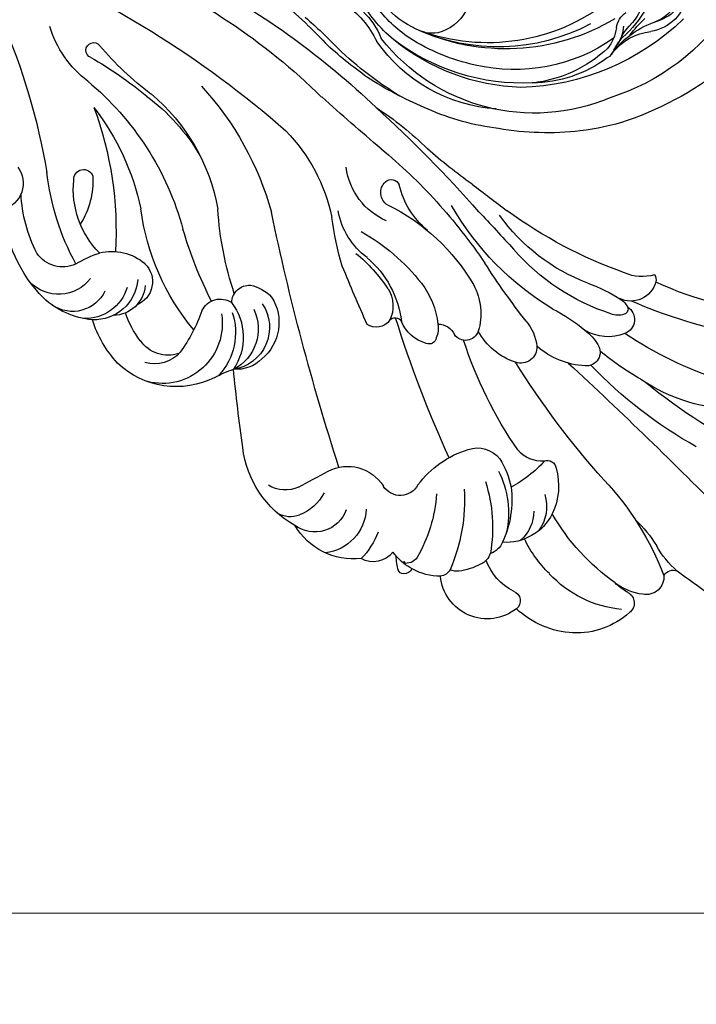
# Model space of a CAD drawing. Units: millimetres. Extents: x 948 to 4728, y 2192 to 3083.
# Drawn here: x 1876 to 1950, y 2537 to 2646 of the extents above; entities that cross this region are included whole.
import ezdxf

# ---------------------------------------------------------------- set-up
doc = ezdxf.new("R2010")
doc.units = ezdxf.units.MM
doc.linetypes.add('HIDDEN', pattern=[9.525, 6.35, -3.175])
doc.layers.add('A-04.尺寸標註', color=4, linetype='Continuous')
doc.layers.add('H-08.木作(細線)', color=8, linetype='Continuous')
doc.layers.add('logo', color=8, linetype='Continuous', plot=False)
doc.styles.get("Standard").update_dxf_attribs({"font": 'arial.ttf'})
doc.styles.add('新細明體', font='PMingLiU.ttf')
doc.dimstyles.new('3', dxfattribs={"dimtxt": 7.5, "dimasz": 2.25, "dimexe": 1.5, "dimexo": 1.5, "dimgap": 0.9, "dimtad": 2, "dimdec": 0, "dimtxsty": '新細明體', "dimblk": 'ARCHTICK', "dimcen": 5, "dimclrd": 8, "dimclre": 8, "dimclrt": 4, "dimadec": 0, "dimazin": 0, "dimtfac": 1, "dimtdec": 0, "dimtix": 1, "dimtmove": 2, "dimatfit": 3, "dimldrblk": 'OPEN90', "dimfxl": 1.25, "dimlwd": 9, "dimlwe": 9, "dimarcsym": 0})

# ---------------------------------------------------------------- blocks, each defined once
blk = doc.blocks.new('logo')
at = {"layer": 'logo'}
h = blk.add_hatch(color=256, dxfattribs=at)
edge = h.paths.add_edge_path()
edge.add_ellipse((0.18, 0.6), major_axis=(0.323, 0.566), ratio=0.659111, start_angle=263.85756, end_angle=429.82505)
edge.add_arc((0.02, 1.39), 0.399, 258.99674, 261.058)
edge.add_ellipse((0.18, 0.6), major_axis=(0.314, 0.551), ratio=0.659838, start_angle=263.24299, end_angle=428.51951, ccw=False)
edge.add_arc((0.51, 0.37), 0.0433, 263.99618, 282.4455)
edge = h.paths.add_edge_path()
edge.add_ellipse((0.18, 0.6), major_axis=(0.314, 0.551), ratio=0.659838, start_angle=70.27444, end_angle=262.83939, ccw=False)
edge.add_arc((0.03, 1.2), 0.237, 245.23231, 248.25565, ccw=False)
edge.add_ellipse((0.18, 0.6), major_axis=(0.323, 0.566), ratio=0.659111, start_angle=71.19986, end_angle=263.58748)
edge.add_arc((0.5, 0.37), 0.0389, 266.46583, 288.3928, ccw=False)
edge = h.paths.add_edge_path(flags=17)
edge.add_line((0.2, 1.02), (0.2, 1.03))
edge.add_arc((0.02, 1.39), 0.399, 261.058, 296.46993, ccw=False)
edge.add_ellipse((0.18, 0.6), major_axis=(0.314, 0.551), ratio=0.659838, start_angle=68.51951, end_angle=70.27444)
edge.add_arc((0.03, 1.2), 0.237, 248.25565, 287.73285)
edge.add_arc((0.18, 0.84), 0.155, 119.27349, 139.70057)
edge.add_arc((0.45, 0.59), 0.526, 137.2638, 146.32964)
edge.add_arc((0.7, 0.49), 0.794, 150.49544, 153.13315)
edge.add_arc((0.17, 0.07), 0.799, 100.81859, 103.20768, ccw=False)
edge.add_arc((0.3, 0.68), 0.325, 138.92308, 148.89478, ccw=False)
edge.add_arc((0.62, 0.39), 0.758, 124.46569, 138.40018, ccw=False)
edge = h.paths.add_edge_path()
edge.add_arc((0.03, 1.2), 0.237, 233.35956, 245.23231)
edge.add_ellipse((0.18, 0.6), major_axis=(0.323, 0.566), ratio=0.659111, start_angle=69.82505, end_angle=71.19986, ccw=False)
edge.add_arc((0.02, 1.39), 0.399, 251.19228, 258.99674, ccw=False)
h.paths.add_polyline_path([(-0.05, 0.82, -0.021859), (-0.02, 0.83, -0.004955), (-0.01, 0.85, 0.012967), (-0.05, 0.83, 0.223317), (-0.2, 0.65, 0.425243), (-0.17, 0.61, 0.393247), (-0.02, 0.74, -0.084558), (0.02, 0.84, 0.019194), (-0.02, 0.83, 0.004726), (-0.02, 0.82, 0.021148), (-0.04, 0.73, -0.080721), (-0.07, 0.66, -0.104113), (-0.11, 0.63, -0.094873), (-0.16, 0.62, -0.207877), (-0.18, 0.64, -0.223034), (-0.18, 0.67, -0.16869)], flags=17)
h.paths.add_polyline_path([(0.36, 0.97, 0.088592), (0.28, 0.95, 0.140724), (0.2, 0.82, -0.012272), (0.2, 0.81, -0.041532), (0.22, 0.8, 0.005558), (0.22, 0.82, -0.187874)], flags=17)
h.paths.add_polyline_path([(0.19, 0.73, 0.011592), (0.2, 0.77, 0.056884), (0.19, 0.79, -0.271208), (0.1, 0.71, -0.679677), (0.04, 0.82, -0.290071), (0.16, 0.82, -0.103922), (0.19, 0.79, 0.053349), (0.2, 0.81, -0.004508), (0.2, 0.82, 0.220604), (0.1, 0.86, -0.015501), (0.05, 0.85, 0.008768), (0.03, 0.85, 0.029539), (0.02, 0.84, 1.009367)], flags=17)
h.paths.add_polyline_path([(0.22, 0.8, -0.008928), (0.2, 0.77, -0.347678), (0.17, 0.63, 0.00727), (0.06, 0.58, -0.035606), (0.06, 0.58, 0.01139), (0.07, 0.57, 0.012101), (0.15, 0.61, 0.461639)], flags=17)
h.paths.add_polyline_path([(0.11, 0.67, 0.433181), (0.03, 0.63, 0.04486), (0.03, 0.62, -0.026783), (0.04, 0.62, -0.142026), (0.05, 0.64, -0.307429), (0.09, 0.66, -0.953401), (0.07, 0.62, 0.069613), (0.04, 0.62, 0.042891), (0.04, 0.62, -0.067719), (0.07, 0.61, 0.893379)], flags=17)
h.paths.add_polyline_path([(0.02, 0.61, -0.009243), (0.03, 0.61, -0.026651), (0.03, 0.62, 0.013684), (0.02, 0.62, 0.174326), (0, 0.61, 0.391287), (0.01, 0.57, 0.210555), (0.04, 0.56), (0.04, 0.56, 0.001326), (0.05, 0.57, -0.005065), (0.05, 0.57, -0.027528), (0.04, 0.57, -0.195292), (0.02, 0.58, -0.659298)], flags=17)
h.paths.add_polyline_path([(0.04, 0.62, 0.023127), (0.03, 0.61, 0.184672), (0.04, 0.57, 0.098355), (0.06, 0.58, -0.009788), (0.05, 0.58, -0.240413)], flags=17)
h.paths.add_polyline_path([(0.07, 0.57, -0.002039), (0.05, 0.57, 0.07599), (0.1, 0.55, 0.108431), (0.23, 0.55, -0.004552), (0.23, 0.56, -0.028332), (0.17, 0.55, -0.123708)], flags=17)
h.paths.add_polyline_path([(0.4, 0.74, -0.55173), (0.42, 0.69, -0.18979), (0.3, 0.57, -0.013881), (0.27, 0.56, 0.011039), (0.27, 0.56, 0.022162), (0.29, 0.56, -0.010966), (0.31, 0.57, -0.001761), (0.35, 0.58, 0.034744), (0.38, 0.6, 0.086103), (0.43, 0.67, 0.506659), (0.4, 0.76, 0.355205), (0.25, 0.67, 0.093422), (0.23, 0.56, 0.017263), (0.27, 0.56, -0.31391)], flags=17)
h.paths.add_polyline_path([(0.26, 0.55, -0.009702), (0.27, 0.55, -0.004936), (0.27, 0.56, -0.035369), (0.24, 0.55, -0.002587), (0.23, 0.55, 0.014405), (0.24, 0.53, -0.020509)], flags=17)
h.paths.add_polyline_path([(0.27, 0.55, -0.007857), (0.27, 0.55, 0.009702), (0.26, 0.55, 0.020509), (0.24, 0.53, 0.000681), (0.24, 0.53, -0.002588), (0.24, 0.53, -0.013713), (0.25, 0.53, -0.01198)], flags=17)
h.paths.add_polyline_path([(0.28, 0.52, -0.036579), (0.27, 0.55, 0.01198), (0.25, 0.53, 0.013411), (0.24, 0.53, 0.001089), (0.24, 0.53, 0.015933), (0.24, 0.43, -0.190203), (0.19, 0.3, -0.266161), (0.12, 0.27, -0.207317), (0.18, 0.48, -0.064593), (0.24, 0.53, -0.001017), (0.24, 0.53, -0.000681), (0.24, 0.53, 0.152538), (0.11, 0.38, 0.230241), (0.11, 0.24, 0.234095), (0.21, 0.27, 0.172717), (0.27, 0.37, 0.028132), (0.28, 0.44, -0.014352), (0.28, 0.46, 0.062016), (0.31, 0.45, 0.349487), (0.46, 0.53, 0.392407), (0.44, 0.61, 0.130108), (0.38, 0.6, 0.001865), (0.35, 0.58, -0.054721), (0.29, 0.56, 0.014593), (0.27, 0.55, 0.007857), (0.27, 0.55, -0.01108), (0.3, 0.56, -0.100678), (0.41, 0.59, -0.349203), (0.43, 0.57, -0.402437), (0.32, 0.46, -0.009974), (0.32, 0.47, 0.613372), (0.29, 0.51, 0.175713), (0.28, 0.5, -0.002484), (0.28, 0.49, -0.463644), (0.3, 0.49, -0.513768), (0.3, 0.47, -0.075052), (0.28, 0.48, 0.007944)], flags=17)
h.paths.add_polyline_path([(0.31, 0.45, -0.062016), (0.28, 0.46, -0.007786), (0.28, 0.44, 0.027572), (0.28, 0.41, 0.0582), (0.28, 0.4, 0.26466), (0.38, 0.29, 0.315327), (0.49, 0.33, -0.025867), (0.49, 0.33, -0.380363), (0.35, 0.33, -0.153954), (0.31, 0.4, -0.090831)], flags=17)
h.paths.add_polyline_path([(0.46, 0.37, 0.336432), (0.49, 0.33, 0.025867), (0.49, 0.33, 0.026394), (0.5, 0.33, -0.025927), (0.49, 0.33, -0.173285), (0.47, 0.35, -0.685315), (0.49, 0.38, -0.491027), (0.5, 0.35, -0.040547), (0.49, 0.33, 0.025927), (0.5, 0.33, 0.139653), (0.51, 0.36, 1.004843)], flags=17)
h.paths.add_polyline_path([(0.41, 1, 0.143839), (0.35, 1, 0.069213), (0.28, 0.95, -0.088592), (0.36, 0.97, 0.404636)], flags=17)
h.paths.add_polyline_path([(0.27, 0.95, -0.01627), (0.28, 0.95, -0.069213), (0.35, 1, 0.037626), (0.22, 0.93, -0.082213), (0.04, 0.85, 0.004306), (0.02, 0.85, 0.008989), (0.02, 0.84, -0.006474), (0.03, 0.85, -0.136946), (0.1, 0.86, 0.054668)], flags=17)
for points in [[(0.02, 0.84, 0.019194), (-0.02, 0.83, 0.004726), (-0.02, 0.82, -0.044587), (-0.04, 0.73, -0.07623), (-0.08, 0.67, -0.235864), (-0.16, 0.62, -0.450297), (-0.18, 0.67, -0.16869), (-0.05, 0.82, -0.021859), (-0.02, 0.83, -0.004955), (-0.01, 0.85, 0.012967), (-0.05, 0.83, 0.223317), (-0.2, 0.65, 0.425243), (-0.17, 0.61, 0.393247), (-0.02, 0.74, -0.084558)], [(-0.16, 0.62, -0.206522), (-0.18, 0.64, 0.207877), (-0.16, 0.62, 0.024305), (-0.15, 0.62, -0.043373)], [(0.27, 0.56, -0.011039), (0.27, 0.56, -0.017263), (0.23, 0.56, 0.004552), (0.23, 0.55, 0.002587), (0.24, 0.55, 0.035369)]]:
    blk.add_hatch(color=256, dxfattribs=at).paths.add_polyline_path(points)
h = blk.add_hatch(color=256, dxfattribs=at)
edge = h.paths.add_edge_path()
edge.add_ellipse((0.18, 0.6), major_axis=(0.314, 0.551), ratio=0.659838, start_angle=68.51951, end_angle=70.27444, ccw=False)
edge.add_arc((0.02, 1.39), 0.399, 258.99674, 261.058, ccw=False)
edge.add_ellipse((0.18, 0.6), major_axis=(0.323, 0.566), ratio=0.659111, start_angle=69.82505, end_angle=71.19986)
edge.add_arc((0.03, 1.2), 0.237, 245.23231, 248.25565)
h = blk.add_hatch(color=256, dxfattribs=at)
h.paths.add_polyline_path([(0.22, 0.8, 0.041532), (0.2, 0.81, 0.012272), (0.2, 0.82, 0.004508), (0.2, 0.81, -0.053349), (0.19, 0.79, -0.056884), (0.2, 0.77, 0.008928)])
h.paths.add_polyline_path([(0.02, 0.84, -0.008989), (0.02, 0.85, 0.010425), (-0.01, 0.85, 0.004955), (-0.02, 0.83, -0.019194)])
h.paths.add_polyline_path([(0.1, 0.86, 0.136946), (0.03, 0.85, -0.008768), (0.05, 0.85, 0.015501)])
h.paths.add_polyline_path([(0.04, 0.62, 0.026783), (0.03, 0.62, 0.026651), (0.03, 0.61, -0.023127), (0.04, 0.62, -0.042891)])
h.paths.add_polyline_path([(0.07, 0.57, -0.01139), (0.06, 0.58, -0.098355), (0.04, 0.57, 0.027528), (0.05, 0.57, 0.005065), (0.05, 0.57, 0.002039)])
for p, q in [((0.04, 0.56), (0.04, 0.56)), ((0.2, 1.03), (0.2, 1.02))]:
    blk.add_line(p, q, dxfattribs=at)
at = {"layer": 'logo', "lineweight": 0}
for p, q in [((0.04, 0.56), (0.04, 0.56)), ((0.2, 1.02), (0.2, 1.03))]:
    blk.add_line(p, q, dxfattribs=at)
at = {"layer": 'logo'}
for points in [[(-0.17, 0.61, -0.425243), (-0.2, 0.65, -0.223317), (-0.05, 0.83, -0.027703), (0.04, 0.85, 0.082213), (0.22, 0.93, -0.037626), (0.35, 1, -0.143839), (0.41, 1, -0.872775)], [(-0.16, 0.62, -0.434531), (-0.18, 0.67, -0.16869), (-0.05, 0.82, 0.909183)], [(0.2, 1.02, 0.060876), (0.06, 0.9, 0.137716), (-0.02, 0.74, -0.393247), (-0.17, 0.61, 79.578459)], [(-0.11, 1.01, 0.200172), (0.2, 1.03, -0.066965)], [(-0.11, 1.01, 0.241802), (0.1, 0.98, 0.575938)], [(-0.05, 0.82, -0.056349), (0.05, 0.85, 0.070229), (0.27, 0.95, 0.769245)], [(-0.02, 0.82, 0.021148), (-0.04, 0.73, 0.658186)], [(0.06, 0.94, 0.039578), (0.01, 0.88, 0.021193), (-0.02, 0.82, 0.700396)], [(0.04, 0.56, -0.210555), (0.01, 0.57, -0.391287), (0, 0.61, -0.174326), (0.02, 0.62, -0.110406), (0.07, 0.62, 0.953401), (0.09, 0.66)], [(0.22, 0.82, -0.026083), (0.19, 0.73, -1.009367), (0.02, 0.84, 0.624773)], [(0.06, 0.58, -0.338614), (0.02, 0.58, -0.659298), (0.02, 0.61, -0.100316), (0.07, 0.61, 0.893379), (0.11, 0.67, 0.433181), (0.03, 0.63, 0.289299), (0.05, 0.57, 0.081086), (0.1, 0.55, -0.684784)], [(0.02, 0.84, -0.416943), (0.2, 0.81, 0.828532)], [(0.2, 0.81, -0.329321), (0.1, 0.71, -0.679677), (0.04, 0.82, 0.415871)], [(0.04, 0.82, -0.290071), (0.16, 0.82, -0.539799), (0.17, 0.63, 0.00727), (0.06, 0.58, -1.51475)], [(0.09, 0.66, 0.307429), (0.05, 0.64, 0.446432), (0.05, 0.58, 0.145269), (0.17, 0.55, -0.214979)], [(0.15, 0.61, -0.015466), (0.04, 0.56, 0.608014)], [(0.1, 0.98, 0.089367), (0.06, 0.94, 0.028397)], [(0.28, 0.46, -0.035926), (0.27, 0.37, -0.172717), (0.21, 0.27, -0.234095), (0.11, 0.24, -0.230241), (0.11, 0.38, -0.17359), (0.26, 0.55)], [(0.1, 0.55, 0.111049), (0.24, 0.55, 0.147976), (0.38, 0.6, 0.393525)], [(0.24, 0.53, 0.016972), (0.24, 0.43, -0.190203), (0.19, 0.3, -0.266161), (0.12, 0.27, -0.290937), (0.25, 0.53, 0.211969)], [(0.2, 0.81, -0.513007), (0.15, 0.61, -1.702754)], [(0.17, 0.55, 0.059536), (0.3, 0.57, 0.18979), (0.42, 0.69, 0.55173), (0.4, 0.74, 0.38162), (0.28, 0.52, -0.007944), (0.28, 0.48, -0.007944)], [(0.19, 1.02, 0.002733), (0.2, 1.02)], [(0.35, 1, 0.216717), (0.2, 0.81, 0.638327)], [(0.36, 0.97, 0.187874), (0.22, 0.82, 0.783226)], [(0.38, 0.6, 0.086103), (0.43, 0.67, 0.506659), (0.4, 0.76, 0.355205), (0.25, 0.67, 0.113269), (0.24, 0.53, 0.583131)], [(0.25, 0.53, -0.023063), (0.3, 0.56, -0.100678), (0.41, 0.59, -0.349203), (0.43, 0.57, -0.402437), (0.32, 0.46, -0.247136)], [(0.26, 0.55, -0.035274), (0.31, 0.57, -0.003626), (0.38, 0.6, 0.389489)], [(0.27, 0.95, -0.105013), (0.36, 0.97, 0.404636), (0.41, 1, 1.743742)], [(0.38, 0.6, -0.130108), (0.44, 0.61, -0.392407), (0.46, 0.53, -0.420619), (0.28, 0.46, -0.420619)], [(0.28, 0.5, -0.175713), (0.29, 0.51, -0.613372), (0.32, 0.47)], [(0.3, 0.47, 0.513768), (0.3, 0.49, 0.463644), (0.28, 0.49, 0.463644)], [(0.3, 0.47, -0.075052), (0.28, 0.48)], [(0.31, 0.45, 0.090831), (0.31, 0.4, 0.169704), (0.36, 0.32)], [(0.32, 0.47, 0.009974), (0.32, 0.46, 0.009974)], [(0.51, 0.36, -0.166662), (0.49, 0.33, -0.70739)]]:
    blk.add_lwpolyline(points, format="xyb", dxfattribs=at)
at = {"layer": 'logo', "lineweight": 0}
for centre, radius, start, end in [((0.07, 0.58), 0.28, 114.73617, 165.0904), ((-0.16, 0.65), 0.0374, 171.83477, 263.98385), ((0.09, 0.56), 0.292, 119.85227, 158.15261), ((-0.15, 0.65), 0.0336, 149.76878, 246.73644), ((-0.16, 0.76), 0.146, 267.58444, 353.45274), ((-0.17, 0.73), 0.111, 272.2715, 325.35734), ((0.02, 1.39), 0.399, 251.19228, 296.46993), ((-0.26, 0.8), 0.225, 324.21419, 341.65106), ((0.17, 0.07), 0.799, 103.20768, 106.17924), ((0.14, 0.4), 0.462, 110.14825, 115.15718), ((-0.51, 0.9), 0.5, 339.92958, 350.14136), ((0.7, 0.49), 0.794, 153.13315, 154.26871), ((0.7, 0.49), 0.794, 153.13315, 154.26871), ((0.14, 0.4), 0.462, 105.74977, 110.14825), ((0.14, 0.4), 0.462, 105.74977, 110.14825), ((0.3, 0.68), 0.325, 150.95476, 170.28805), ((0.7, 0.49), 0.794, 154.26871, 155.35183), ((0.7, 0.49), 0.794, 150.49544, 153.13315), ((0.17, 0.07), 0.799, 100.81859, 103.20768), ((0.17, 0.07), 0.799, 100.81859, 103.20768), ((0.02, 0.59), 0.027, 151.64247, 237.12153), ((0.1, 0.78), 0.101, 147.82947, 328.89781), ((0.03, 0.58), 0.0386, 98.60463, 138.15974), ((0.45, 0.59), 0.526, 137.2638, 146.32964), ((0.03, 0.6), 0.0177, 105.75255, 239.33976), ((0.03, 0.61), 0.0459, 234.58586, 282.14672), ((0.3, 0.68), 0.325, 138.92308, 148.89478), ((0.1, 0.73), 0.131, 121.80363, 128.57159), ((0.17, 0.07), 0.799, 99.8317, 100.81859), ((0.3, 0.68), 0.325, 148.89478, 150.95476), ((0.14, 0.4), 0.462, 104.26615, 105.74977), ((0.3, 0.68), 0.325, 148.89478, 150.95476), ((0.05, 0.51), 0.117, 102.41777, 105.55365), ((0.05, 0.49), 0.123, 101.61865, 103.73682), ((0.04, 0.61), 0.0383, 230.86464, 275.06594), ((0.1, 0.73), 0.131, 90.61205, 121.80363), ((0.14, 0.4), 0.462, 102.25666, 104.26615), ((0.09, 0.78), 0.0664, 143.30478, 280.11702), ((0.09, 0.61), 0.0622, 70.67896, 164.3644), ((0.09, 0.62), 0.064, 167.09192, 177.36611), ((0.05, 0.51), 0.117, 96.28097, 102.41777), ((0.05, 0.49), 0.123, 96.31926, 101.61865), ((0.05, 0.51), 0.117, 96.28097, 102.41777), ((0.09, 0.62), 0.064, 177.36611, 183.47272), ((0.05, 0.49), 0.123, 96.31926, 101.61865), ((0.09, 0.62), 0.064, 177.36611, 183.47272), ((0.09, 0.62), 0.064, 183.47272, 225.32498), ((-0.1, 1.46), 0.618, 283.27444, 302.07394), ((0.1, 0.73), 0.11, 60.18609, 124.88983), ((0.08, 0.61), 0.0419, 133.7672, 166.10091), ((0.05, 0.51), 0.117, 80.35254, 96.28097), ((0.08, 0.61), 0.0419, 166.10091, 175.92485), ((0.05, 0.49), 0.123, 80.82279, 96.31926), ((0.08, 0.61), 0.0419, 175.92485, 229.9973), ((0.08, 0.61), 0.0419, 166.10091, 175.92485), ((0.04, 0.61), 0.0383, 275.06594, 297.535), ((-0.68, 2.39), 1.97, 291.5203, 291.82411), ((0.09, 0.62), 0.064, 225.32498, 231.63237), ((-0.19, 1.69), 0.875, 285.31087, 288.86325), ((0.08, 0.63), 0.0367, 83.49639, 151.85224), ((0.16, 0.76), 0.211, 238.69501, 240.93811), ((-0.68, 2.39), 1.97, 291.82411, 292.29143), ((0.13, 0.7), 0.155, 239.21941, 256.60152), ((0.13, 0.7), 0.155, 238.05855, 239.21941), ((0.62, 0.39), 0.758, 124.46569, 138.40018), ((0.18, 0.84), 0.155, 119.27349, 139.70057), ((1.92, -2.98), 4.02, 115.89936, 117.56561), ((0.04, 0.61), 0.0383, 297.535, 305.69187), ((0.16, 0.76), 0.211, 240.93811, 243.54842), ((0.09, 0.65), 0.0353, 243.92629, 51.03406), ((0.08, 0.64), 0.0217, 251.39684, 65.93064), ((-0.68, 2.39), 1.97, 292.29143, 295.06453), ((0.16, 0.76), 0.211, 243.54842, 271.75689), ((0.26, 0.31), 0.166, 155.20302, 207.06659), ((-0.19, 1.69), 0.875, 288.86325, 301.37978), ((0.1, 0.73), 0.131, 40.85046, 90.61205), ((0.08, 0.83), 0.116, 281.76526, 342.46144), ((0.16, 0.86), 0.321, 258.87005, 283.6239), ((0.41, 0.25), 0.329, 122.09656, 156.78822), ((0.39, 0.3), 0.273, 124.97613, 186.87898), ((0.1, 0.73), 0.13, 292.57645, 31.69606), ((0.1, 0.72), 0.114, 36.30794, 60.04003), ((0.1, 0.72), 0.114, 306.5995, 23.28519), ((0.14, 1.13), 0.581, 272.98878, 279.48024), ((0.08, 0.83), 0.116, 342.46144, 354.67645), ((0.08, 0.83), 0.116, 342.46144, 354.67645), ((0.1, 0.72), 0.114, 23.28519, 36.30794), ((0.1, 0.72), 0.114, 23.28519, 36.30794), ((-0.61, 1.07), 0.874, 336.95897, 339.61543), ((0.47, 0.74), 0.286, 131.32661, 163.36783), ((0.47, 0.74), 0.286, 163.36783, 164.40097), ((0.1, 0.73), 0.131, 38.03812, 40.85046), ((0.47, 0.74), 0.286, 163.36783, 164.40097), ((0.1, 0.73), 0.131, 38.03812, 40.85046), ((0.1, 0.73), 0.13, 31.69606, 41.20895), ((0.1, 0.73), 0.13, 31.69606, 41.20895), ((-0.61, 1.07), 0.874, 339.61543, 341.66153), ((-0.61, 1.07), 0.874, 339.61543, 341.66153), ((0.71, 0.13), 0.935, 112.64858, 121.26776), ((0.49, 0.72), 0.291, 117.43284, 159.99428), ((-0.61, 1.07), 0.874, 341.66153, 342.93543), ((0.14, 1.13), 0.581, 279.48024, 283.4362), ((0.55, 0.57), 0.32, 182.44531, 183.48862), ((0.16, 0.86), 0.321, 283.6239, 284.21674), ((0.55, 0.57), 0.32, 183.48862, 186.78971), ((0.22, 0.81), 0.256, 273.45121, 281.55387), ((0.41, 0.25), 0.329, 117.39682, 122.09656), ((0.4, 0.3), 0.281, 122.37402, 125.44738), ((-0.3, 0.45), 0.545, 7.54291, 8.14878), ((0.55, 0.57), 0.32, 186.78971, 186.94575), ((0.38, 0.63), 0.137, 82.22764, 160.44886), ((0.52, 0.03), 0.577, 115.53742, 118.28294), ((0.44, 0.18), 0.406, 114.55321, 116.77663), ((0.38, 0.75), 0.226, 115.89946, 119.62788), ((0.46, 0.56), 0.187, 109.83802, 179.54831), ((0.14, 1.13), 0.581, 283.4362, 286.61732), ((0.46, 0.56), 0.187, 179.54831, 182.07819), ((0.22, 0.81), 0.256, 281.55387, 286.63221), ((0.44, 0.18), 0.406, 111.20893, 114.55321), ((0.52, 0.03), 0.577, 112.99817, 115.53742), ((0.46, 0.56), 0.187, 182.07819, 183.20941), ((0.46, 0.56), 0.187, 183.20941, 185.00998), ((0.46, 0.56), 0.187, 185.00998, 193.38953), ((0.47, 0.74), 0.286, 115.48938, 131.32661), ((0.47, 0.74), 0.286, 115.48938, 131.32661), ((0.38, 0.75), 0.226, 95.64848, 115.89946), ((0.38, 0.75), 0.226, 95.64848, 115.89946), ((0.34, 0.58), 0.136, 244.37576, 335.62597), ((-1.08, 0.39), 1.36, 3.67682, 5.49741), ((0.29, 0.48), 0.0241, 86.75602, 126.61951), ((-1.08, 0.39), 1.36, 4.22664, 4.79591), ((0.29, 0.48), 0.0148, 48.98775, 148.48579), ((0.32, 0.54), 0.0724, 235.2903, 252.45866), ((0.6, 0.44), 0.32, 175.94934, 185.55578), ((0.34, 0.58), 0.136, 244.37576, 258.57062), ((0.6, 0.44), 0.32, 175.94934, 185.55578), ((0.32, 0.4), 0.038, 179.29215, 192.61564), ((0.42, 0.43), 0.142, 192.91541, 252.21146), ((0.22, 0.81), 0.256, 286.63221, 299.16087), ((0.44, 0.18), 0.406, 108.69584, 111.20893), ((0.3, 0.48), 0.0251, 327.19937, 93.29452), ((0.22, 0.78), 0.227, 292.23667, 335.222), ((0.43, 0.3), 0.29, 94.03737, 117.03352), ((0.29, 0.48), 0.016, 301.30373, 50.07426), ((2.55, -4.36), 5.41, 114.07039, 114.474), ((0.46, 0.43), 0.143, 189.15546, 227.68181), ((0.32, 0.58), 0.111, 267.17501, 354.86171), ((0.43, 0.44), 0.113, 165.27667, 167.5624), ((0.42, 0.41), 0.104, 219.3152, 312.34946), ((0.39, 0.9), 0.101, 81.24388, 113.98479), ((0.22, 0.81), 0.256, 299.16087, 307.12047), ((2.55, -4.36), 5.41, 113.64287, 114.07039), ((0.37, 1.01), 0.0392, 258.55019, 346.67021), ((0.21, 0.8), 0.262, 310.20086, 329.88565), ((0.42, 0.5), 0.103, 81.5328, 111.18472), ((0.41, 0.39), 0.106, 252.02832, 322.0343), ((0.38, 0.7), 0.0613, 327.27994, 74.75788), ((0.39, 0.7), 0.0345, 330.44396, 85.99132), ((0.41, 0.56), 0.0267, 8.50985, 85.50725), ((0.41, 0.55), 0.0627, 337.30852, 63.01001), ((0.49, 0.36), 0.0248, 345.86404, 166.41764), ((0.5, 0.37), 0.0389, 177.69163, 252.06991), ((0.49, 0.36), 0.0192, 85.25049, 222.94417), ((0.51, 0.37), 0.0433, 213.0653, 252.38889), ((0.48, 0.36), 0.0263, 331.25062, 75.8597), ((0.43, 0.4), 0.0917, 317.73654, 327.02424), ((0.51, 0.37), 0.0433, 252.38889, 295.424), ((0.5, 0.37), 0.0389, 252.06991, 306.69195)]:
    blk.add_arc(centre, radius, start, end, dxfattribs=at)
at = {"layer": 'logo'}
for major_axis, ratio in [((0.323, 0.566), 0.659111), ((0.314, 0.551), 0.659838)]:
    blk.add_ellipse((0.18, 0.6), major_axis=major_axis, ratio=ratio, dxfattribs=at)
at = {"layer": 'logo', "insert": (-0.18, 0.21), "char_height": 0.0564, "width": 0.7641, "attachment_point": 1}
blk.add_mtext('{\\fVerdana|b0|i1|c0|p34;GOODWARE}', dxfattribs=at)
blk = doc.blocks.new('SE-21097L-d')
at = {"layer": 'H-08.木作(細線)'}
for centre, radius, start, end in [((36.2, -69.11), 89.03, 98.683, 114.0823), ((35.78, -53.54), 71.33, 93.5184, 114.7398), ((49.68, -97.83), 112.11, 92.7421, 111.6089), ((-39.12, 39.85), 35.63, 229.1417, 275.5199), ((54.38, -118.88), 141.93, 112.5832, 119.1), ((8.01, -22.46), 35.57, 103.2156, 114.9532), ((-111.3, 297.26), 309.1, 290.6744, 292.2874), ((-28.35, 62.57), 56.94, 285.6927, 292.0267), ((2195.54, -6923.63), 7274.72, 107.673023, 107.711288), ((18.04, -48.02), 59.61, 109.8107, 117.973), ((34.35, -21.78), 33.49, 117.5897, 145.0687), ((13.49, 38.46), 34.79, 287.2428, 300.1124), ((27.32, 15.49), 11.8, 287.4578, 323.7684), ((31.39, 7.65), 0.853, 271.9069, 121.7479), ((38.85, -35.37), 42.82, 99.9949, 110.046), ((94.78, -41.84), 72.13, 136.9212, 150.9166), ((-32.16, 55.65), 51.47, 270.0702, 286.4547), ((-29, 22.67), 20.92, 270.9541, 305.136), ((17.01, -11.06), 19.47, 116.2561, 148.5186), ((-32.81, 4.2), 2.89, 176.2754, 275.9729), ((-34.58, 4.22), 1.13, 129.3658, 171.1405), ((-32.42, 9.05), 4.89, 234.0726, 273.8323), ((-32.16, 28.6), 31.45, 281.3131, 310.7989), ((63.54, -152.12), 175.62, 116.435, 118.2876), ((21.35, -52.92), 65.49, 118.524, 126.0804), ((-13.24, 10.04), 9.33, 290.2079, 327.165), ((-5.89, 8.21), 7.46, 273.5875, 333.2166), ((-4.69, 4.36), 0.943, 26.3629, 139.0204), ((-5.26, 4.03), 1.6, 281.8344, 27.9157), ((31.12, -14.76), 21.3, 110.1045, 150.5163), ((30.56, -16.2), 21.99, 106.8652, 129.9112), ((41.93, -26.05), 32.24, 110.0733, 145.1715), ((-31.41, 23.08), 23.66, 268.0984, 299.7081), ((-2.46, -19.63), 22.24, 96.3818, 130.1824), ((-37.71, 56.67), 55.3, 262.1728, 273.997), ((-32.16, -0.87), 2.21, 105.6028, 132.5686), ((-28.4, -17.83), 19.59, 90.734, 102.8522), ((44.27, -21.61), 27.76, 122.794, 148.4356), ((59.38, -23.46), 39.28, 140.1258, 163.7587), ((-33.31, -0.85), 1.65, 102.2266, 230.073), ((-33.27, 0.35), 0.573, 133.3002, 235.2418), ((-72.4, 71.79), 90.54, 302.5846, 307.55), ((-32.35, 1.36), 1.94, 229.9451, 274.4206), ((-7.14, 4.12), 8.24, 286.8891, 330.0368), ((-27.64, 13.16), 31.37, 323.3153, 333.3832), ((-45.04, 40.68), 44.11, 268.5613, 283.9908), ((-31.1, 1.57), 4.93, 228.4276, 281.6659), ((0.66, -23.44), 22.49, 99.7984, 122.2678), ((-28.35, -8.75), 5.77, 107.709, 129.0597), ((-23.39, -21.6), 19.54, 97.649, 110.1067), ((-12.39, -7.62), 6.65, 131.5799, 177.3079), ((-230.03, 142.13), 277.63, 322.5664, 328.5787), ((-31.05, -5.48), 1.53, 127.5967, 255.1195), ((-0.88, -14.01), 10.94, 110.7153, 153.5689), ((2.78, -20.84), 18.19, 109.944, 126.6197), ((-22.27, 10.91), 38.02, 322.1181, 336.4611), ((-43.25, 24.52), 31.3, 280.1622, 290.1884), ((-21.03, -8.99), 5.2, 120.1408, 153.8042), ((-6.25, -12.21), 9.31, 123.1843, 153.5244), ((27.66, -6.14), 1.09, 336.7613, 141.27), ((-58.64, 50.23), 60.2, 261.0755, 289.7067), ((-42.61, 12.58), 19.49, 250.3852, 284.5002), ((-5.86, -9.04), 3.58, 128.3358, 186.8895), ((-219, 189.13), 291.19, 316.661, 318.0355), ((35.15, -8.92), 9.03, 157.4973, 192.8023), ((175.2, -486.77), 521.38, 113.1277, 115.7955), ((-54.39, 37.95), 49.91, 279.6719, 296.6313), ((-28.94, 1.55), 8.86, 253.5872, 291.4835), ((-24.06, -7.38), 1.77, 157.2225, 269.7569), ((-23.93, -1.78), 7.38, 268.9127, 311.5409), ((-17.55, -7.34), 1.48, 178.5057, 306.0376), ((-2.86, 4.98), 26.39, 300.6964, 332.8151), ((18.87, -4.14), 10.08, 295.9499, 346.0625), ((6.58, 5.69), 28.08, 311.8857, 333.7828), ((36.58, -9.77), 2.96, 123.1734, 236.0922), ((-15.27, -9.88), 1.94, 69.2108, 136.4411), ((-12.01, -9.43), 2.91, 152.1345, 182.5655), ((-22.24, 19.63), 46.53, 313.6146, 324.1367), ((-82.7, 64.79), 94.37, 298.5194, 308.4105), ((-54.44, 19.27), 46.11, 305.6853, 322.5149), ((-113.03, 68.32), 128.85, 315.7834, 323.1449), ((-14.11, -9.69), 0.818, 170.549, 273.0314), ((-13.78, -6.34), 4.17, 266.0402, 318.0189), ((-10.15, -9.72), 0.787, 18.9077, 131.7249), ((-7.66, -8.96), 1.82, 196.3658, 284.3206), ((18.83, -3.9), 15.99, 313.2688, 337.8285), ((6.92, -15.53), 5.2, 127.7434, 210.8645), ((5.77, -15.36), 4.44, 82.0957, 117.29), ((5.8, -12.85), 1.98, 342.0766, 72.8297), ((7.2, -16.22), 4.65, 126.296, 242.0867), ((19.33, -15.16), 2.79, 115.2257, 228.0215), ((20.15, -17.95), 5.69, 56.4965, 110.6422), ((20.66, -5.89), 15.61, 295.7304, 336.0772), ((8.64, -16.89), 4.99, 134.6324, 223.6206), ((11.16, -18.76), 6.33, 123.2981, 194.3857), ((8.25, -15.62), 2.23, 5.2327, 104.818), ((15.11, -23.59), 13.21, 39.3353, 51.7759), ((12.73, -18.78), 6.96, 141.8322, 202.8911), ((14.11, -18.21), 6.61, 151.1585, 265.0011), ((20.76, -15.82), 3.58, 165.1827, 249.7006), ((22.95, -15.81), 4.81, 164.8363, 253.0703), ((27.75, -12.76), 3.45, 225.4588, 306.1569), ((28.29, -15.52), 17.81, 179.6758, 196.3196), ((23.94, -15.99), 4.83, 177.1825, 252.9824), ((27.48, -14.87), 4.4, 197.452, 296.471), ((25.24, -16.55), 3.96, 186.0816, 284.3623), ((-23.3, -46.29), 31.6, 116.9821, 139.6672), ((-31.35, -19.07), 0.945, 48.5738, 154.1383), ((-29.31, -15.12), 3.54, 246.4693, 299.8856), ((-18.76, -13.54), 12.9, 201.9559, 222.8019), ((5.98, -16.56), 3.88, 204.877, 255.7938), ((-26.51, -22.79), 7.03, 144.0351, 186.4018), ((-24.32, -22.45), 3.15, 51.5763, 122.3278), ((9.97, -11.79), 10.73, 302.7851, 321.4301), ((-20.95, -26.49), 8.39, 127.0306, 150.059), ((-28.91, -28.78), 10.96, 17.3684, 53.3611), ((-220.94, 86.55), 249.97, 332.6926, 334.6865), ((-2.32, -29.81), 11.99, 41.4691, 52.235), ((14.69, -19.16), 3.75, 201.3638, 266.9463), ((11.32, -12.6), 12.87, 297.8381, 322.6063), ((23.82, -11.56), 9.15, 255.6254, 293.3386), ((-36, -35.16), 15.45, 114.4079, 128.0351), ((-19.45, -28.42), 10.04, 133.1559, 173.2254), ((13.59, -17.72), 3.78, 232.3647, 305.3125), ((-28.43, -24.52), 4.47, 143.0304, 196.9009), ((-18.14, -27.35), 11.28, 153.3831, 185.1007), ((-12.28, -32.7), 16.47, 142.518, 170.4495), ((13.49, -15.4), 9.4, 223.4756, 294.1319), ((-52.21, -15.36), 10.16, 290.6467, 311.1997), ((-49.24, -4.94), 24.39, 285.7784, 310.2084), ((-27.82, -22.85), 5.72, 187.1771, 254.2501), ((-105.36, 156.68), 190.21, 286.0223, 287.3556), ((-48.58, -26.06), 1.2, 10.8693, 92.3908), ((-27.36, -25.37), 4.36, 161.1109, 208.9921), ((-5.65, -31.86), 19.33, 156.8017, 183.836), ((-45.61, -26.63), 1.95, 155.9122, 261.2043), ((-4.91, -30.13), 16.41, 164.5598, 190.4967), ((-16.25, -25.19), 2.22, 188.3325, 307.4106), ((-12, -30.58), 4.65, 42.8932, 128.5945), ((-41.19, -17.39), 13.76, 294.8322, 314.5353), ((-276.88, -272.35), 363.27, 41.8092, 42.3938), ((-9.01, -23.08), 11.36, 279.4585, 333.6155), ((-44.54, -22.14), 6.57, 257.9243, 287.109), ((-44.09, -30.24), 1.32, 97.9222, 213.6456), ((-45.43, -22.28), 6.75, 279.8661, 294.6975), ((-27.19, -28.23), 2.19, 183.2705, 232.6284), ((-41.17, -18.91), 12.4, 255.6463, 297.7073), ((-26.61, -30.04), 1.91, 177.9533, 227.42), ((-9.07, -31.44), 5.11, 163.2601, 243.7254), ((-3.83, -29.13), 5.19, 187.8002, 228.7401), ((-3.64, -27.64), 3.54, 225.6309, 282.1305), ((-37.51, -26.82), 8.72, 208.4187, 253.0373), ((-33.19, -26.78), 6.33, 277.8979, 319.9935), ((-22.53, -26.5), 7.3, 222.6524, 242.4788), ((-8.22, -30.76), 3.69, 179.9124, 287.033), ((-8.01, -31.81), 8.04, 180.768, 205.6449), ((-32.35, -34.16), 1.11, 88.4272, 212.4694), ((-25.13, -31.51), 1.65, 241.9213, 276.6236), ((-23.5, -32.88), 1.46, 190.8813, 242.6224), ((-19.61, -32.72), 1.49, 195.4872, 261.642), ((-21.98, -28.17), 6.39, 299.6077, 304.6671), ((-15.69, -32.53), 2.8, 198.8642, 278.8432), ((-5.43, -30.93), 2.79, 229.1609, 281.8925), ((-37.23, -25.73), 9.85, 253.3186, 293.6575), ((-28.88, -32.01), 5.18, 211.876, 335.3009), ((-21.98, -28.17), 6.39, 249.9321, 279.312), ((-21.98, -28.17), 6.39, 279.312, 299.6077), ((-19.89, -34.29), 1.07, 190.4002, 251.4964), ((-26.44, -30.49), 8.29, 325.8563, 336.9249), ((-11.97, -28.56), 7.49, 244.007, 310.1778), ((-20.02, -34.78), 0.567, 248.8465, 324.4227)]:
    blk.add_arc(centre, radius, start, end, dxfattribs=at)
at = {"layer": 'H-08.木作(細線)', "xscale": 0.13824, "yscale": 0.13824, "zscale": 0.13824}
blk.add_blockref('logo', (-19.91, -34.17), dxfattribs=at)
blk = doc.blocks.new('SE-21153L-d')
at = {"layer": 'H-08.木作(細線)'}
for centre, radius, start, end in [((-12.99, -7.32), 4.64, 137.102, 227.158), ((1.04, -1.55), 24.63, 189.9237, 229.3779), ((-13.71, -7.7), 4.78, 164.6554, 238.14), ((-12.41, -6.12), 5.93, 183.0434, 231.4666), ((-3.14, -8.47), 11.66, 165.1764, 205.9993), ((5.7, 1.24), 26.77, 202.6219, 245.3532), ((-9.48, -10.1), 4.76, 173.9186, 202.3786), ((-22.71, -17.85), 9.7, 12.0922, 47.0373), ((-31.63, -17.51), 17.92, 14.3765, 22.372), ((8.37, -0.05), 21.7, 207.3813, 265.0839), ((7.58, 5.87), 37.51, 207.6291, 227.567), ((-19.19, -17.1), 6.1, 14.6021, 61.0766), ((-20.57, -14.35), 7.11, 2.9034, 20.0242), ((-15.12, -12.25), 2.61, 345.9636, 30.8336), ((-9.83, -13.74), 3.65, 158.8198, 190.5775), ((-7.91, -14.12), 4.84, 165.2088, 194.6426), ((7.03, 1.84), 23.58, 216.087, 271.5993), ((-21.22, -15.84), 7.93, 4.2225, 16.5734), ((3.52, -3.89), 19.21, 212.1471, 259.8253), ((7.2, 0.08), 21.82, 218.9058, 271.2779), ((-11.37, -15.26), 1.93, 179.8678, 213.7992), ((0.84, -9.38), 14.7, 203.9472, 240.12), ((-0.8, -9.2), 14.11, 210.362, 246.2834), ((8.1, -17.41), 4.66, 183.7055, 233.4093), ((0.49, -5.36), 21.48, 223.8619, 298.7499), ((7.26, -18.32), 3.43, 235.6006, 257.4344), ((8.37, -0.05), 21.7, 265.0839, 268.1972), ((7.19, -10.32), 11.43, 272.5395, 294.1837), ((5.11, -7.9), 15.29, 280.7087, 300.1502), ((5.3, -9.36), 15.02, 286.2684, 309.465), ((16.96, -30.41), 8.74, 86.4968, 134.6064), ((-0.92, -2.91), 25.29, 228.3691, 240.4476), ((3.79, -1.03), 23.45, 244.0438, 284.1325), ((4.37, -1.36), 21.86, 258.8073, 279.4189), ((17.76, -32.07), 9.9, 99.6113, 131.82), ((3.04, -1.33), 23.36, 248.6496, 286.0817), ((2.46, 2.87), 31.99, 240.2804, 256.5071), ((1.89, -9.76), 17.57, 250.701, 301.8349), ((28.17, -48.74), 24.52, 103.3297, 112.6421), ((38.28, -83.27), 60.9, 108.0019, 112.7333), ((0.77, 10.26), 39.89, 277.8634, 290.5142), ((31.03, -60), 36.06, 109.95, 114.6479), ((2.7, -1.77), 27.56, 253.7808, 270.6186), ((0.24, 18.92), 48.76, 281.7405, 288.8561), ((3.61, 12.83), 42.16, 269.1657, 278.9392)]:
    blk.add_arc(centre, radius, start, end, dxfattribs=at)
blk = doc.blocks.new('_ArchTick')
at = {"color": 0, "linetype": 'ByBlock', "const_width": 0.15}
blk.add_lwpolyline([(-0.5, -0.5), (0.5, 0.5)], dxfattribs=at)
blk = doc.blocks.new('*D15')
at = {"layer": 'A-04.尺寸標註', "color": 8, "linetype": 'HIDDEN', "lineweight": 9, "ltscale": 0.3, "transparency": 16777216}
for p, q in [((1153.13, 2610.1), (1153.13, 2545.88)), ((2093.64, 2609.5), (2093.64, 2545.88))]:
    blk.add_line(p, q, dxfattribs=at)
at = {"layer": 'A-04.尺寸標註', "color": 8, "lineweight": 9, "ltscale": 0.3, "transparency": 16777216}
blk.add_line((1153.13, 2547.38), (2093.64, 2547.38), dxfattribs=at)
at = {"layer": 'DEFPOINTS', "color": 0, "ltscale": 0.3, "transparency": 16777216}
for p in [(1153.13, 2611.6), (2093.64, 2611), (2093.64, 2547.38)]:
    blk.add_point(p, dxfattribs=at)
at = {"layer": 'A-04.尺寸標註', "color": 8, "lineweight": 9, "ltscale": 0.3, "transparency": 16777216, "xscale": 2.25, "yscale": 2.25, "zscale": 2.25, "rotation": 180}
blk.add_blockref('_ArchTick', (1153.13, 2547.38), dxfattribs=at)
at = {"layer": 'A-04.尺寸標註', "color": 8, "lineweight": 9, "ltscale": 0.3, "transparency": 16777216, "xscale": 2.25, "yscale": 2.25, "zscale": 2.25}
blk.add_blockref('_ArchTick', (2093.64, 2547.38), dxfattribs=at)
at = {"layer": 'A-04.尺寸標註', "color": 4, "ltscale": 0.3, "transparency": 16777216, "insert": (1623.38, 2542.26), "char_height": 7.5, "attachment_point": 5, "style": '新細明體'}
blk.add_mtext('941', dxfattribs=at)
blk = doc.blocks.new('_Open90')
at = {"color": 0, "linetype": 'ByBlock', "lineweight": -2}
for p, q in [((-0.5, 0.5), (0, 0)), ((0, 0), (-1, 0)), ((0, 0), (-0.5, -0.5))]:
    blk.add_line(p, q, dxfattribs=at)

msp = doc.modelspace()

# ---------------------------------------------------------------- block references
at = {"xscale": -1}
for name, p, rotation in [('SE-21153L-d', (1935.11, 2661.92), 336.7905527697365), ('SE-21097L-d', (1910.86, 2624.9), 340.4039028212903)]:
    msp.add_blockref(name, p, dxfattribs=dict(at, rotation=rotation))

# ---------------------------------------------------------------- dimensions: what is measured, and where the dimension line sits
at = {"layer": 'A-04.尺寸標註', "color": 8, "ltscale": 0.3}
dim = msp.add_linear_dim(base=(2093.64, 2547.38), p1=(1153.13, 2611.6), p2=(2093.64, 2611), dimstyle='3', dxfattribs=at)
dim.commit()
dim.dimension.update_dxf_attribs({"geometry": '*D15', "text_midpoint": (1623.38, 2542.26)})

doc.saveas('drawing.dxf')
